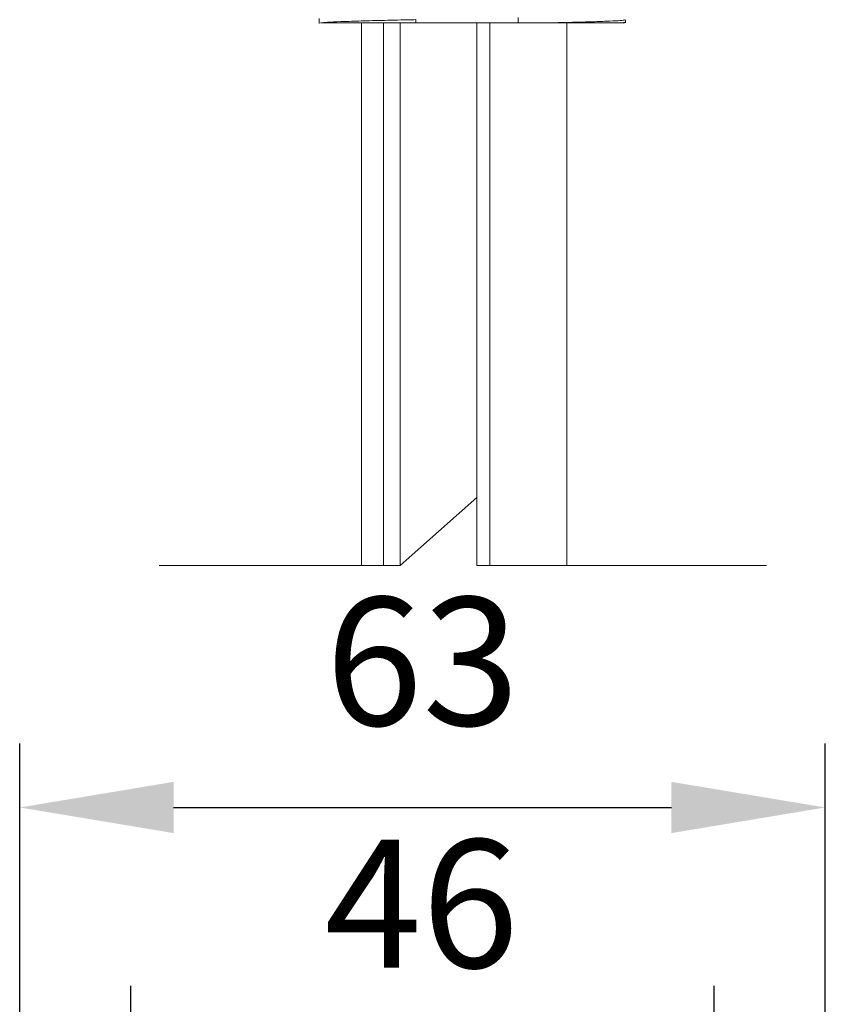
# Model space of a CAD drawing. Units: millimetres. Extents: x 5643 to 6329, y 2291 to 3393.
# Drawn here: x 6165 to 6228, y 2994 to 3071 of the extents above; entities that cross this region are included whole.
import ezdxf

# ---------------------------------------------------------------- set-up
doc = ezdxf.new("R2010")
doc.units = ezdxf.units.MM
doc.header["$LTSCALE"] = 10
doc.layers.add('DETAIL', color=2, linetype='Continuous')
doc.styles.add('FASTRACK', font='arial.ttf', dxfattribs={"height": 10})
doc.dimstyles.new('fastrack', dxfattribs={"dimtxt": 10, "dimasz": 12, "dimexe": 5, "dimexo": 10, "dimgap": 5, "dimtad": 1, "dimdec": 1, "dimdsep": 46, "dimtxsty": 'FASTRACK', "dimcen": 2.5, "dimadec": 0, "dimazin": 0, "dimtfac": 1, "dimtdec": 1, "dimtmove": 0, "dimatfit": 3, "dimfxl": 1.25, "dimarcsym": 0})

# ---------------------------------------------------------------- blocks, each defined once
blk = doc.blocks.new('*D13')
at = {"color": 0, "linetype": 'Continuous', "lineweight": -2, "transparency": 16777216}
for p, q in [((6173.631, 2972.295), (6173.631, 2995.525)), ((6219.131, 2972.295), (6219.131, 2995.525)), ((6185.631, 2990.525), (6207.131, 2990.525))]:
    blk.add_line(p, q, dxfattribs=at)
at = {"color": 0, "linetype": 'Continuous', "transparency": 16777216}
for points in [[(6185.631, 2992.525), (6185.631, 2988.525), (6173.631, 2990.525)], [(6207.131, 2992.525), (6207.131, 2988.525), (6219.131, 2990.525)]]:
    blk.add_solid(points, dxfattribs=at)
at = {"layer": 'Defpoints', "color": 0, "linetype": 'Continuous', "transparency": 16777216}
for p in [(6219.131, 2990.525), (6173.631, 2962.295), (6219.131, 2962.295)]:
    blk.add_point(p, dxfattribs=at)
at = {"color": 0, "linetype": 'Continuous', "lineweight": 13, "transparency": 16777216, "insert": (6196.314, 3000.631), "char_height": 10, "attachment_point": 5, "style": 'FASTRACK'}
blk.add_mtext('46', dxfattribs=at)
blk = doc.blocks.new('*D15')
at = {"color": 0, "linetype": 'Continuous', "lineweight": -2, "transparency": 16777216}
for p, q in [((6164.963, 2986.83), (6164.963, 3014.431)), ((6227.799, 2986.83), (6227.799, 3014.431)), ((6176.963, 3009.431), (6215.799, 3009.431))]:
    blk.add_line(p, q, dxfattribs=at)
at = {"color": 0, "linetype": 'Continuous', "transparency": 16777216}
for points in [[(6176.963, 3011.431), (6176.963, 3007.431), (6164.963, 3009.431)], [(6215.799, 3011.431), (6215.799, 3007.431), (6227.799, 3009.431)]]:
    blk.add_solid(points, dxfattribs=at)
at = {"layer": 'Defpoints', "color": 0, "linetype": 'Continuous', "transparency": 16777216}
for p in [(6227.799, 3009.431), (6164.963, 2976.83), (6227.799, 2976.83)]:
    blk.add_point(p, dxfattribs=at)
at = {"color": 0, "linetype": 'Continuous', "lineweight": 13, "transparency": 16777216, "insert": (6196.381, 3019.54), "char_height": 10, "attachment_point": 5, "style": 'FASTRACK'}
blk.add_mtext('63', dxfattribs=at)

msp = doc.modelspace()

# ---------------------------------------------------------------- linework, layer by layer
at = {"color": 0, "lineweight": 13}
for p, q in [((6194.631, 3028.326), (6200.631, 3033.628)), ((6175.849, 3028.326), (6194.631, 3028.326)), ((6200.631, 3028.326), (6223.201, 3028.326))]:
    msp.add_line(p, q, dxfattribs=at)
at = {"layer": 'DETAIL', "color": 0, "lineweight": 13}
for p, q in [((6188.316, 3070.999), (6188.316, 3070.624)), ((6191.631, 3070.656), (6191.631, 3028.326)), ((6193.335, 3028.326), (6193.335, 3070.656)), ((6194.631, 3070.656), (6194.631, 3028.326)), ((6203.854, 3070.656), (6195.854, 3070.656)), ((6200.631, 3028.326), (6200.631, 3070.656)), ((6201.631, 3070.656), (6201.631, 3028.326)), ((6211.774, 3070.656), (6205.997, 3070.656)), ((6207.631, 3028.326), (6207.631, 3070.656)), ((6212.058, 3070.643), (6212.199, 3070.725)), ((6212.204, 3070.656), (6212.204, 3070.906))]:
    msp.add_line(p, q, dxfattribs=at)
for points, knots in [([(6188.421, 3070.656), (6188.574, 3070.672), (6188.881, 3070.705), (6189.933, 3070.756), (6191.357, 3070.804), (6193.139, 3070.851), (6194.705, 3070.889), (6195.648, 3070.91), (6195.854, 3070.915)], [0, 0, 0, 0, 0.1902006, 0.3814213, 0.5696403, 0.7561731, 0.9468104, 1, 1, 1, 1]), ([(6195.854, 3070.656), (6195.28, 3070.656), (6194.132, 3070.656), (6192.551, 3070.656), (6191.136, 3070.656), (6189.955, 3070.656), (6189.088, 3070.656), (6188.601, 3070.656), (6188.469, 3070.656), (6188.421, 3070.656)], [0, 0, 0, 0, 0.146196, 0.292391, 0.448854, 0.605288, 0.759116, 0.912943, 1, 1, 1, 1]), ([(6195.854, 3070.915), (6195.854, 3070.872), (6195.854, 3070.786), (6195.854, 3070.699), (6195.854, 3070.656)], [0, 0, 0, 0, 0.5, 1, 1, 1, 1]), ([(6203.854, 3070.656), (6203.854, 3070.696), (6203.854, 3070.776), (6203.854, 3070.919), (6203.854, 3071.021), (6203.854, 3071.084)], [0, 0, 0, 0, 0.280604, 0.561209, 1, 1, 1, 1]), ([(6205.997, 3070.656), (6205.395, 3070.656), (6204.695, 3070.656), (6203.957, 3070.656), (6203.854, 3070.656)], [0, 0, 0, 0, 0.861404, 1, 1, 1, 1]), ([(6212.151, 3070.906), (6212.155, 3070.896), (6212.165, 3070.873), (6211.685, 3070.833), (6210.795, 3070.787), (6209.508, 3070.742), (6207.918, 3070.7), (6206.641, 3070.671), (6205.997, 3070.656)], [0, 0, 0, 0, 0.113841, 0.291738, 0.471074, 0.648712, 0.822837, 1, 1, 1, 1]), ([(6211.774, 3070.656), (6211.984, 3070.673), (6212.247, 3070.694), (6212.169, 3070.714), (6212.153, 3070.718)], [0, 0, 0, 0, 0.797664, 1, 1, 1, 1]), ([(6212.051, 3070.656), (6212.077, 3070.656), (6212.137, 3070.656), (6211.904, 3070.656), (6211.774, 3070.656)], [0, 0, 0, 0, 0.445476, 1, 1, 1, 1])]:
    msp.add_open_spline(points, degree=3, knots=knots, dxfattribs=at)

# ---------------------------------------------------------------- dimensions: what is measured, and where the dimension line sits
at = {"color": 0, "linetype": 'Continuous', "lineweight": 13}
dim = msp.add_linear_dim(base=(6227.799, 3009.431), p1=(6164.963, 2976.83), p2=(6227.799, 2976.83), dimstyle='fastrack', override={"dimdec": 0}, dxfattribs=at)
dim.commit()
dim.dimension.update_dxf_attribs({"geometry": '*D15', "text_midpoint": (6196.381, 3019.54)})
dim = msp.add_linear_dim(base=(6219.131184829, 2990.525479376), p1=(6173.631184829, 2962.2953543), p2=(6219.131184829, 2962.2953543), dimstyle='fastrack', override={"dimdec": 0}, dxfattribs=at)
dim.commit()
dim.dimension.update_dxf_attribs({"geometry": '*D13', "text_midpoint": (6196.314127155, 2990.525479376), "dimtype": 160})

doc.saveas('drawing.dxf')
